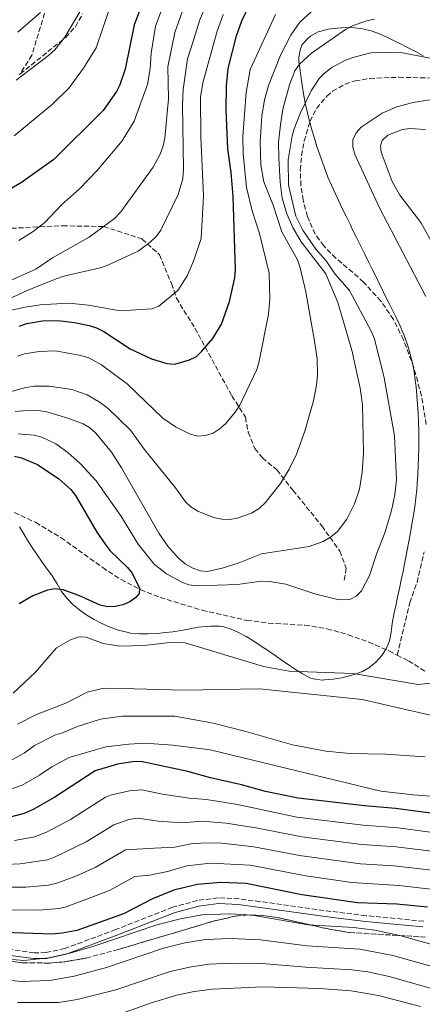
# Model space of a CAD drawing. Units: metres. Extents: x 606508 to 609926, y 4789417 to 4791785.
# Drawn here: x 609097 to 609235, y 4790084 to 4790421 of the extents above; entities that cross this region are included whole.
import ezdxf

# ---------------------------------------------------------------- set-up
doc = ezdxf.new("R2010")
doc.units = ezdxf.units.M
doc.header["$MEASUREMENT"] = 0
doc.linetypes.add('DGN Style 3', pattern=[2.435891, 1.739922, -0.695969])
for name, color, linetype, lineweight in [('Barranco lineal', 142, 'DGN Style 3', 13), ('Camino', 7, 'DGN Style 3', 0), ('Curva de nivel directora', 30, 'Continuous', 30), ('Curva de nivel intermedia', 30, 'Continuous', 0), ('Linea de separación interior de zonas arboladas', 92, 'DGN Style 3', 0), ('Límite de municipio', 7, 'Continuous', 0), ('Margen derecho', 7, 'Continuous', 0), ('Senda', 7, 'DGN Style 3', 0), ('Zona arbolada', 92, 'DGN Style 3', 0)]:
    doc.layers.add(name, color=color, linetype=linetype, lineweight=lineweight)

msp = doc.modelspace()

# ---------------------------------------------------------------- linework, layer by layer
at = {"layer": 'Barranco lineal', "color": 142, "linetype": 'DGN Style 3', "lineweight": 13}
for points in [[(609236.13, 4790282.55, 151.72), (609234.49, 4790292.37, 151.72), (609231.94, 4790302.02, 151.72), (609228.35, 4790311.47, 151.72), (609224.91, 4790318.41, 151.72), (609220.64, 4790324.69, 151.72), (609214.68, 4790331.16, 151.72), (609210.98, 4790334.52, 151.91), (609205.26, 4790339.32, 152.65), (609201.09, 4790343.55, 153.42), (609198.19, 4790347.54, 154.27), (609195.5, 4790353.57, 154.36), (609194.07, 4790359.15, 154.36), (609193.31, 4790364.09, 154.36), (609193.09, 4790369.49, 154.46), (609193.54, 4790374.43, 155.05), (609194.47, 4790379.37, 155.61), (609196.41, 4790386.08, 155.68), (609198.68, 4790390.51, 155.68), (609202.15, 4790394.67, 155.68), (609204.11, 4790396.33, 155.68), (609208.42, 4790398.79, 155.68), (609211.83, 4790399.89, 155.68), (609216.82, 4790400.76, 155.68), (609226.79, 4790401.12, 155.68), (609239.85, 4790400.84, 155.68)], [(609095.4, 4790252.47, 146.47), (609102.65, 4790249.05, 147.1), (609111.31, 4790243.87, 147.47), (609125.55, 4790233.66, 148.01), (609131.83, 4790229.56, 148.23), (609138.49, 4790226.07, 148.47), (609145.21, 4790223.46, 148.7)], [(609226.19, 4790203.79, 155.68), (609230.55, 4790221.63, 154.36), (609232.98, 4790228.59, 153.04), (609235.44, 4790239, 153.04)], [(609145.21, 4790223.46, 148.7), (609159.58, 4790219.06, 149.22), (609174.87, 4790215.63, 149.86), (609182.24, 4790214.71, 150.63), (609194.6, 4790213.99, 152.82), (609202.19, 4790212.78, 153.82), (609209.42, 4790210.74, 154.39), (609216.5, 4790208.23, 154.93), (609223.39, 4790205.24, 155.46), (609226.19, 4790203.79, 155.68)], [(609226.19, 4790203.79, 155.68), (609230.06, 4790201.78, 155.98), (609236.27, 4790197.97, 156.46)]]:
    msp.add_polyline3d(points, dxfattribs=at)
at = {"layer": 'Camino', "color": 7, "linetype": 'DGN Style 3', "lineweight": 0, "extrusion": (-0.017086, -0.025629, 0.999526), "elevation": -132970.68, "flags": 128}
msp.add_lwpolyline([(-2150437.46, 4321676.87), (-2150437.46, 4321676.55)], dxfattribs=at)
at = {"layer": 'Camino', "color": 7, "linetype": 'DGN Style 3', "lineweight": 0}
for points in [[(609127.04, 4790506.81, 222.09), (609122.25, 4790498.37, 222.09), (609121.04, 4790484.83, 220.44), (609121.85, 4790472.84, 217.14), (609121.53, 4790462.99, 216.15), (609115.96, 4790451.18, 214.83), (609110.31, 4790437.75, 213.84), (609107.12, 4790427.66, 215), (609101.33, 4790408.67, 209.22), (609097.36, 4790402.26, 208.94)], [(609094.33, 4790349.56, 196.02), (609111.84, 4790350.39, 192.06), (609125.89, 4790350.17, 190), (609138.98, 4790345.91, 184.8), (609144.94, 4790340.53, 181.83), (609149.05, 4790330.67, 179.85), (609150.79, 4790325.63, 179.19), (609157.08, 4790315.39, 175.89), (609169.71, 4790292.3, 169.95), (609174.31, 4790285.05, 168.3), (609175.29, 4790279.88, 167.64), (609177.58, 4790274.31, 166.65), (609180.14, 4790271.12, 165.99), (609185.1, 4790267.02, 164.67), (609190.55, 4790260.11, 164.01), (609200.45, 4790247.89, 161.04), (609206.6, 4790239.27, 159.06), (609208.78, 4790233.48, 157.74), (609208.02, 4790228.7, 156.75)], [(609235.27, 4790112.88, 201.46), (609215.56, 4790114.76, 201.63), (609203.57, 4790116.22, 201.63), (609172.16, 4790120.54, 202.62), (609165.08, 4790120.87, 202.78), (609157.96, 4790119.93, 202.78), (609149.39, 4790117.62, 203.1), (609130.02, 4790110, 204.35), (609112.56, 4790103.52, 204.43), (609106.11, 4790102.13, 204.43), (609102.15, 4790102.09, 204.43), (609090.82, 4790103.57, 204.43)]]:
    msp.add_polyline3d(points, dxfattribs=at)
at = {"layer": 'Curva de nivel directora', "color": 30, "linetype": 'Continuous', "lineweight": 30, "flags": 128}
for points, elevation in [([(609140.12, 4790428.92), (609136.34, 4790419.08), (609133.28, 4790403.85), (609131.43, 4790398.53), (609130.3, 4790396.3), (609125.69, 4790389.83), (609108.86, 4790373.06), (609097.84, 4790365.17), (609088.71, 4790360)], 200), ([(609096.98, 4790316.13), (609099.64, 4790317.01), (609105.01, 4790317.95), (609110.19, 4790318.07), (609115.87, 4790317.37), (609120.97, 4790316.31), (609123.44, 4790315.55), (609125.97, 4790314.29), (609134.99, 4790308.32), (609142.28, 4790304.9), (609147.53, 4790303.34), (609150.17, 4790303.17), (609155.2, 4790304.59), (609157.58, 4790305.79), (609159.48, 4790307.53), (609163.18, 4790311.86), (609166.11, 4790316.82), (609168.88, 4790324.55), (609170.7, 4790332.58), (609170.91, 4790335.44), (609170.12, 4790360.37), (609169.46, 4790368.61), (609168.35, 4790376.71), (609167.78, 4790390.04), (609167.83, 4790398.25), (609168.46, 4790404.16), (609171.34, 4790415.25), (609173.08, 4790420.37), (609175.59, 4790425.69)], 175), ([(609095.37, 4790271.67), (609097.8, 4790271.09), (609103.25, 4790268.83), (609110.51, 4790263.94), (609114.68, 4790260.31), (609116.26, 4790258.26), (609123.58, 4790245.72), (609126.41, 4790241.6), (609128.12, 4790239.38), (609134.01, 4790233.66), (609135.59, 4790231.72), (609138.16, 4790226.63), (609138.07, 4790224.81), (609136.87, 4790223.38), (609134.8, 4790221.99), (609132.38, 4790220.95), (609129.77, 4790220.32), (609127.27, 4790220.25), (609124.68, 4790220.79), (609117.44, 4790224.17), (609112.09, 4790226), (609109.18, 4790226.34), (609106.71, 4790225.98), (609101.65, 4790223.95), (609097.04, 4790221.22)], 150), ([(609247.07, 4790148.5), (609225.59, 4790151.41), (609215.04, 4790152.31), (609192.35, 4790154.92), (609181.2, 4790157.2), (609173, 4790159.42), (609162.4, 4790161.79), (609154.7, 4790164), (609138.61, 4790167.4), (609135.75, 4790167.29), (609130.64, 4790166.5), (609123.03, 4790164.21), (609109.16, 4790155.29), (609101.82, 4790151.05), (609098.72, 4790149.68), (609093.44, 4790148.34)], 175), ([(609236.59, 4790117.61), (609226.13, 4790118.64), (609212.69, 4790119.2), (609193.65, 4790121.9), (609174.61, 4790125.73), (609165.98, 4790126.14), (609157.79, 4790125.42), (609149.85, 4790123.42), (609142.54, 4790120.49), (609132.61, 4790115.36), (609116.67, 4790109.75), (609111.72, 4790108.79), (609108.17, 4790108.47), (609092.01, 4790109.06)], 200)]:
    msp.add_lwpolyline(points, dxfattribs=dict(at, elevation=elevation))
at = {"layer": 'Curva de nivel intermedia', "color": 30, "linetype": 'Continuous', "lineweight": 0, "flags": 128}
for points, elevation in [([(609095.33, 4790381.12), (609108.37, 4790391.97), (609114.06, 4790397.56), (609119, 4790404.25), (609123.29, 4790411.19), (609129.84, 4790430.44)], 205), ([(609084.69, 4790321.36), (609099.69, 4790328.32), (609109.67, 4790332.31), (609112.28, 4790333.23), (609125.18, 4790336.19), (609127.53, 4790337.06), (609137.72, 4790341.78), (609141.81, 4790344.76), (609143.96, 4790346.87), (609145.38, 4790348.93), (609151.34, 4790361.11), (609152.9, 4790366.42), (609153.15, 4790369.8), (609152.84, 4790391.62), (609153.06, 4790396.97), (609154.57, 4790407.44), (609156.75, 4790414.19), (609158.8, 4790420.76), (609161.36, 4790426.97)], 185), ([(609092.2, 4790330.9), (609102.75, 4790335.63), (609108.41, 4790339.47), (609120.88, 4790346.47), (609129.63, 4790352.94), (609131.76, 4790355.11), (609142.8, 4790370.37), (609145.15, 4790374.83), (609146.21, 4790377.69), (609146.75, 4790380.34), (609148.03, 4790393.71), (609147.87, 4790404.74), (609150.17, 4790416.4), (609153.87, 4790426.71)], 190), ([(609096.92, 4790345.39), (609101.8, 4790348.44), (609105.73, 4790351.53), (609111.45, 4790357.53), (609117.61, 4790362.99), (609123.65, 4790369.25), (609132.18, 4790379.47), (609136.34, 4790386.14), (609140.84, 4790398.67), (609141.82, 4790404.01), (609142.08, 4790409.36), (609143.59, 4790418.61), (609147.52, 4790428.95)], 195), ([(609091.45, 4790293), (609099.25, 4790295.17), (609102.1, 4790295.64), (609107.32, 4790295.62), (609114.97, 4790294.48), (609120.23, 4790292.65), (609124.74, 4790290.07), (609127.41, 4790288), (609135.06, 4790280.59), (609139.71, 4790274.13), (609150.46, 4790260.92), (609153.85, 4790256.06), (609155.69, 4790254.37), (609158.09, 4790252.94), (609163.41, 4790250.79), (609166.32, 4790250.17), (609168.86, 4790250.09), (609171.53, 4790250.52), (609176.36, 4790252.23), (609178.99, 4790253.85), (609181.13, 4790255.8), (609186.33, 4790262.42), (609189.26, 4790267.29), (609191.82, 4790272.34), (609194.59, 4790280.21), (609197.58, 4790290.62), (609198.65, 4790295.91), (609198.97, 4790299.54), (609198.87, 4790304.94), (609197.89, 4790311.04), (609194.93, 4790327.85), (609193.07, 4790336.06), (609192.15, 4790338.72), (609186.8, 4790348.31), (609183.78, 4790357.48), (609180.61, 4790365.45), (609179.62, 4790371.15), (609179.33, 4790379.17), (609179.93, 4790387.85), (609180.8, 4790393.4), (609182.27, 4790398.33), (609186.36, 4790408.73), (609189.83, 4790415.52), (609192.96, 4790419.9), (609196.91, 4790423.65)], 165), ([(609095.97, 4790400.19), (609107.08, 4790408.58), (609109.25, 4790410.54), (609112.65, 4790414.84), (609119.24, 4790425.95)], 210), ([(609096.56, 4790416.5), (609104.25, 4790423.24)], 215), ([(609166.7, 4790422.53), (609164.65, 4790416.83), (609163.33, 4790411.98), (609159.82, 4790399.23), (609158.98, 4790394.29), (609159.07, 4790380.73), (609160.02, 4790360.6), (609159.17, 4790346.11), (609156.55, 4790338.28), (609154.46, 4790333.26), (609151.26, 4790328.33), (609144.7, 4790322.94), (609142.33, 4790322), (609131.57, 4790321.36), (609120.75, 4790323.29), (609115.16, 4790323.8), (609109.9, 4790323.73), (609104.18, 4790323.35), (609099.03, 4790322.62), (609093.8, 4790321.46)], 180), ([(609095.68, 4790286.95), (609098.36, 4790287.25), (609103.62, 4790287.34), (609106.49, 4790286.86), (609114.03, 4790284.62), (609118.88, 4790282.73), (609121.03, 4790281.46), (609123.2, 4790279.51), (609128.59, 4790273.05), (609131.97, 4790267.69), (609144.76, 4790245.39), (609147.81, 4790240.92), (609151.46, 4790236.85), (609153.69, 4790234.98), (609156.32, 4790233.49), (609158.93, 4790232.5), (609161.42, 4790232.29), (609166.42, 4790233.45), (609171.88, 4790235.12), (609179.81, 4790238.33), (609196.08, 4790240.87), (609200.92, 4790242.59), (609203.4, 4790244.05), (609205.77, 4790245.94), (609209.03, 4790250.14), (609211.63, 4790255.46), (609213.33, 4790260.44), (609214.22, 4790266.26), (609214.65, 4790272.86), (609214.3, 4790289.19), (609213.52, 4790294.93), (609210.68, 4790307.88), (609205.87, 4790324.15), (609201.8, 4790333.96), (609193.39, 4790344.93), (609190.51, 4790349.76), (609188.47, 4790354.47), (609186.93, 4790359.89), (609186.17, 4790365.35), (609185.71, 4790373.47), (609185.69, 4790379.01), (609186.27, 4790384.89), (609187.11, 4790390.2), (609189.37, 4790398.5), (609191.23, 4790403.3), (609192.79, 4790405.66), (609196.88, 4790409.38), (609208.5, 4790417.44), (609210.97, 4790418.68), (609215.69, 4790420.37), (609218.4, 4790421.02)], 160), ([(609178.26, 4790301.34), (609179.08, 4790304.16), (609182.26, 4790320.25), (609182.64, 4790325.3), (609182.4, 4790334.23), (609179.15, 4790347.72), (609176.62, 4790355.46), (609174.71, 4790363.51), (609173.56, 4790375.08), (609173.46, 4790380.89), (609174.56, 4790395.96), (609175.95, 4790403.73), (609184.64, 4790422.52)], 170), ([(609096.66, 4790279.3), (609102.11, 4790278.88), (609104.8, 4790278.21), (609109.53, 4790275.92), (609113.64, 4790272.95), (609117.84, 4790269.21), (609123.29, 4790263.27), (609131.76, 4790251.33), (609137.67, 4790241.68), (609143.16, 4790234.84), (609147.32, 4790231.47), (609152.6, 4790228.66), (609154.94, 4790227.78), (609157.69, 4790227.41), (609171.58, 4790227.85), (609179.67, 4790228.98), (609182.54, 4790228.91), (609188.12, 4790227.96), (609198.38, 4790224.61), (609206.4, 4790222.67), (609210.07, 4790222.7), (609212.14, 4790223.87), (609213.96, 4790225.77), (609216.79, 4790230.96), (609219.12, 4790238.26), (609222.04, 4790245.5), (609224.26, 4790253.13), (609225.42, 4790258.64), (609225.94, 4790263.64), (609225.33, 4790278.69), (609221.81, 4790298.44), (609218.46, 4790311.81), (609217.34, 4790314.35), (609209.89, 4790328.3), (609204.93, 4790334.04), (609201.9, 4790338.46), (609198.41, 4790342.42), (609193.91, 4790348.9), (609191.53, 4790353.67), (609189.07, 4790364.31), (609188.97, 4790372.97), (609190.33, 4790381.07), (609191, 4790383.54), (609193.1, 4790388.76), (609196.79, 4790396.51), (609199.56, 4790400.66), (609201.38, 4790402.54), (609203.87, 4790404.42), (609208.49, 4790406.92), (609211.46, 4790408.03), (609217.19, 4790409.46), (609219.85, 4790409.73), (609227.98, 4790409.44), (609246.87, 4790405.86)], 155), ([(609237.23, 4790393.38), (609231.63, 4790392.53), (609226.08, 4790390.99), (609221.03, 4790388.86), (609213.9, 4790384.05), (609212.17, 4790382.11), (609211.09, 4790379.72), (609211.01, 4790377.23), (609211.8, 4790374.57), (609220.33, 4790356.34), (609236, 4790326.21)], 155), ([(609235.94, 4790383.26), (609230.49, 4790383.59), (609228.01, 4790383.31), (609222.97, 4790381.34), (609221.1, 4790379.53), (609220.46, 4790377.7), (609220.78, 4790375.57), (609224.49, 4790365.57), (609227.08, 4790360.84), (609234.28, 4790351.52), (609240.57, 4790340.25)], 160), ([(609096.47, 4790305.85), (609098.82, 4790306.71), (609103.86, 4790307.49), (609109.41, 4790307.65), (609118.06, 4790306.11), (609120.76, 4790305.26), (609125.18, 4790302.91), (609133.98, 4790296.3), (609146.08, 4790284.73), (609150.47, 4790281.78), (609155.42, 4790279.27), (609158.06, 4790278.51), (609160.69, 4790278.75), (609163.26, 4790279.58), (609165.39, 4790280.88), (609167.56, 4790282.73), (609170.88, 4790286.7), (609172.38, 4790289.11), (609178.26, 4790301.34)], 170), ([(609238.71, 4790194.25), (609233.4, 4790193.7), (609211.19, 4790197.49), (609189.3, 4790198.22), (609180.51, 4790199.84), (609153.7, 4790207.95), (609148.61, 4790208.07), (609139.61, 4790207), (609131.36, 4790206.81), (609125.68, 4790207.7), (609119.94, 4790209.91), (609117.44, 4790210), (609114.52, 4790209.02), (609109.81, 4790206.28), (609102.56, 4790197.95), (609095.01, 4790190.8)], 155), ([(609255.91, 4790179.08), (609214.23, 4790188.56), (609179.13, 4790192.21), (609153.26, 4790191.74), (609127.94, 4790192.52), (609125.4, 4790192.33), (609120.2, 4790191.06), (609112.94, 4790187.29), (609102.91, 4790183.48), (609096.44, 4790180.12)], 160), ([(609235.79, 4790169.03), (609222.25, 4790169.88), (609210.17, 4790170.18), (609201.87, 4790171), (609190.44, 4790173.11), (609174.43, 4790177.72), (609163.26, 4790180.47), (609150.21, 4790182.93), (609132.26, 4790182.95), (609124.79, 4790181.87), (609116.99, 4790179.34), (609111.84, 4790177.18), (609109.41, 4790176.58), (609102.3, 4790172.88), (609098.71, 4790170.27), (609092.44, 4790166.9)], 165), ([(609256.4, 4790154.1), (609231.69, 4790155.99), (609220.57, 4790157.34), (609162.24, 4790171.41), (609149.52, 4790172.95), (609139.95, 4790173.67), (609134.52, 4790173.37), (609126.57, 4790172.39), (609114.15, 4790168.75), (609108.16, 4790165.65), (609103.94, 4790162.78), (609098.06, 4790159.39), (609093.17, 4790157.59)], 170), ([(609095.38, 4790140.4), (609102.31, 4790141.69), (609106.56, 4790143.41), (609114.51, 4790147.64), (609126.49, 4790155.24), (609128.2, 4790155.93), (609134.69, 4790157.39), (609138.95, 4790157.79), (609145.95, 4790156.31), (609155.11, 4790154.85), (609160.99, 4790154.39), (609171.59, 4790152.76), (609191.89, 4790148.46), (609214.57, 4790145.68), (609226.53, 4790144.74), (609257, 4790140.66)], 180), ([(609239.91, 4790136.55), (609225.81, 4790138.26), (609214.1, 4790139.06), (609193.58, 4790141.71), (609178.56, 4790144.61), (609167.73, 4790146.35), (609159.58, 4790147), (609152.64, 4790146.52), (609144.54, 4790147.07), (609137.58, 4790148.11), (609134.51, 4790147.63), (609129.33, 4790145.8), (609119.85, 4790139.99), (609109.03, 4790134.7), (609106.67, 4790133.87), (609097.33, 4790132.47), (609089.56, 4790132.15)], 185), ([(609090.38, 4790124.45), (609099.28, 4790124.53), (609107.04, 4790125.19), (609109.49, 4790125.72), (609116.39, 4790128.28), (609122.96, 4790131.22), (609133.4, 4790137.29), (609143.13, 4790137.82), (609150.16, 4790138.2), (609155.69, 4790139.32), (609160.95, 4790139.68), (609166.31, 4790139.54), (609177.24, 4790138.32), (609192.79, 4790135.27), (609213.63, 4790132.44), (609225.08, 4790131.77), (609239.08, 4790130.2)], 190), ([(609050, 4790126.09), (609057.76, 4790123.92), (609068.26, 4790121.76), (609083.48, 4790117.95), (609091.19, 4790116.75), (609103.78, 4790116.61), (609110.65, 4790117.16), (609113.08, 4790117.73), (609127.92, 4790123.34), (609136.53, 4790128.09), (609141.72, 4790128.58), (609147.68, 4790129.88), (609154.31, 4790131.76), (609162.4, 4790132.72), (609175.93, 4790132.03), (609194.95, 4790128.32), (609210.68, 4790126.13), (609226.85, 4790125.09), (609240.54, 4790123.47)], 195), ([(609259.23, 4790099.04), (609227.09, 4790108.02), (609218.61, 4790109.83), (609211.25, 4790110.73), (609195.8, 4790111.63), (609176.65, 4790114.89), (609168.99, 4790115.39), (609159.49, 4790115.06), (609152.1, 4790113.73), (609144.07, 4790111.68), (609122.48, 4790104.31), (609114.79, 4790102.03), (609107.13, 4790100.34), (609098.62, 4790099.47), (609085.43, 4790100.63)], 205), ([(609084.26, 4790093.75), (609097.53, 4790092.27), (609107.52, 4790092.64), (609115.83, 4790094.09), (609126.83, 4790097.09), (609146.36, 4790103.66), (609153.66, 4790105.45), (609160.68, 4790106.6), (609169.43, 4790106.98), (609179.53, 4790106.52), (609195.41, 4790104.42), (609213.49, 4790103.3), (609224.73, 4790101.18), (609249.55, 4790094.19)], 210), ([(609096.43, 4790085.07), (609110.42, 4790085.06), (609116.88, 4790086.15), (609130.01, 4790089.45), (609148.65, 4790095.64), (609155.22, 4790097.17), (609161.88, 4790098.15), (609169.86, 4790098.57), (609179.93, 4790098.48), (609195.03, 4790097.21), (609210.75, 4790096.31), (609216.16, 4790095.56), (609223.5, 4790094.02), (609245.53, 4790087.77)], 215), ([(609132.59, 4790081.61), (609142.58, 4790085.11), (609150.94, 4790087.62), (609156.78, 4790088.88), (609163.07, 4790089.7), (609180.32, 4790090.42), (609199.64, 4790089.83), (609210.5, 4790089.11), (609219.85, 4790087.51), (609234.16, 4790083.72)], 220)]:
    msp.add_lwpolyline(points, dxfattribs=dict(at, elevation=elevation))
at = {"layer": 'Linea de separación interior de zonas arboladas', "color": 92, "linetype": 'DGN Style 3', "lineweight": 0}
msp.add_polyline3d([(609235.94, 4790107.43, 208.92), (609210.05, 4790108.99, 208.42), (609202.61, 4790110.21, 208.27), (609185.23, 4790114.16, 207.93), (609180.28, 4790114.84, 207.86), (609175.36, 4790115.01, 207.79), (609170.99, 4790114.61, 207.76), (609163.71, 4790112.97, 207.91), (609130.96, 4790103.23, 208.95), (609119.87, 4790100.24, 209.05), (609112.4, 4790099, 208.74), (609107.4, 4790098.57, 208.51), (609098.14, 4790098.68, 208.54), (609090.77, 4790099.59, 209.56)], dxfattribs=at)
at = {"layer": 'Límite de municipio', "color": 7, "linetype": 'Continuous', "lineweight": 0}
for points in [[(609235.04, 4790408.41, 155.12), (609232.43, 4790409.88, 155.49), (609229.78, 4790411.29, 155.83), (609227.09, 4790412.61, 156.3), (609225.62, 4790413.32, 156.57), (609222.9, 4790414.66, 157.08), (609220.17, 4790415.94, 157.69), (609217.37, 4790417, 158.38), (609214.46, 4790417.71, 159.03), (609211.69, 4790418.04, 159.61), (609208.67, 4790418.13, 160.23), (609205.66, 4790417.95, 160.87), (609202.67, 4790417.51, 161.44), (609199.72, 4790416.81, 161.92), (609199.16, 4790416.63, 161.99), (609196.56, 4790415.13, 162.13), (609195.79, 4790414.54, 162.17), (609193.78, 4790412.31, 162.27), (609193.11, 4790410.82, 161.94), (609192.55, 4790407.85, 160.96), (609192.59, 4790406.39, 160.36), (609193.1, 4790403.41, 159.11), (609193.44, 4790400.76, 158.06), (609193.83, 4790397.78, 157.11), (609194.27, 4790394.81, 156.02), (609194.85, 4790391.87, 155.04), (609195.52, 4790388.99, 155.33), (609196.26, 4790386.08, 155.66), (609197.06, 4790383.18, 155.59), (609197.9, 4790380.3, 155.5), (609198.8, 4790377.43, 155.29), (609199.74, 4790374.58, 155.03), (609200.74, 4790371.75, 154.7), (609201.78, 4790368.93, 154.65), (609202.54, 4790367.01, 154.67), (609203.71, 4790364.25, 154.67), (609204.96, 4790361.52, 154.67), (609206.25, 4790358.81, 154.67), (609207.56, 4790356.11, 154.68), (609208.89, 4790353.42, 154.66), (609210.2, 4790350.72, 154.37), (609210.99, 4790349.06, 154.06), (609212.31, 4790346.36, 153.62), (609213.64, 4790343.67, 153.22), (609214.98, 4790340.99, 152.89), (609216.32, 4790338.3, 152.65), (609217.66, 4790335.62, 152.64), (609218.98, 4790332.93, 152.63), (609220.28, 4790330.23, 152.61), (609220.8, 4790329.17, 152.55), (609222.13, 4790326.48, 152.33), (609223.49, 4790323.8, 152.17), (609224.85, 4790321.11, 152.07), (609226.16, 4790318.41, 152), (609227.41, 4790315.69, 151.98), (609228.57, 4790312.92, 151.93), (609229.61, 4790310.11, 151.88), (609229.84, 4790309.41, 151.88), (609230.69, 4790306.53, 151.82), (609231.4, 4790303.61, 151.73)], [(609231.4, 4790303.61, 151.73), (609231.96, 4790300.66, 151.82), (609232.38, 4790297.68, 151.92), (609232.64, 4790295.37, 152.03), (609232.93, 4790292.38, 152.16), (609233.16, 4790289.39, 152.24), (609233.35, 4790286.39, 152.33), (609233.47, 4790283.39, 152.44), (609233.55, 4790280.39, 152.53), (609233.58, 4790277.38, 152.6), (609233.57, 4790274.38, 152.68), (609233.51, 4790271.38, 152.74), (609233.4, 4790268.37, 152.81), (609233.25, 4790265.37, 152.88), (609233.06, 4790262.37, 152.97), (609232.91, 4790260.38, 152.97), (609232.6, 4790257.4, 153.43), (609232.21, 4790254.43, 153.77), (609231.77, 4790251.46, 153.83), (609231.27, 4790248.5, 153.83), (609230.74, 4790245.55, 153.82), (609230.18, 4790242.59, 153.83), (609229.61, 4790239.64, 153.78), (609229.04, 4790236.69, 153.75), (609228.48, 4790233.74, 153.73), (609228.21, 4790232.37, 153.72), (609227.62, 4790229.43, 153.69), (609226.99, 4790226.49, 154.18), (609226.34, 4790223.56, 154.54), (609225.7, 4790220.64, 154.55), (609225.05, 4790217.7, 154.58), (609225.03, 4790217.59, 154.58), (609224.54, 4790214.6, 154.71), (609224.14, 4790211.59, 154.95), (609223.55, 4790208.65, 155.18), (609222.49, 4790205.87, 155.37), (609220.99, 4790203.57, 155.38), (609218.93, 4790201.37, 155.33), (609216.56, 4790199.46, 155.22), (609214.33, 4790198.18, 155.09), (609211.5, 4790197.13, 155.18), (609210.23, 4790196.75, 155.44), (609207.31, 4790196.02, 155.9), (609204.34, 4790195.52, 156.24), (609201.35, 4790195.26, 156.45), (609200.51, 4790195.24, 156.48), (609197.53, 4790195.61, 156.33), (609196.33, 4790196.05, 156.1), (609193.69, 4790197.48, 155.34), (609191.14, 4790199.11, 154.93), (609189.73, 4790200.01, 154.72), (609187.25, 4790201.71, 154.11), (609184.8, 4790203.44, 153.74), (609182.32, 4790205.12, 153.38), (609182.18, 4790205.21, 153.37), (609179.68, 4790206.87, 152.82), (609177.17, 4790208.52, 152.2), (609174.61, 4790210.09, 151.91), (609171.97, 4790211.51, 151.68), (609169.49, 4790212.64, 151.54), (609166.61, 4790213.5, 151.45), (609165.5, 4790213.64, 151.45), (609162.5, 4790213.67, 151.64), (609159.5, 4790213.43, 151.96), (609158.33, 4790213.3, 152.1), (609155.37, 4790212.76, 152.51), (609152.43, 4790212.15, 152.88), (609149.47, 4790211.69, 153.36), (609147.1, 4790211.45, 153.58), (609144.09, 4790211.16, 153.55), (609141.09, 4790210.98, 153.48), (609138.09, 4790211, 153.64), (609135.11, 4790211.31, 153.44), (609133.81, 4790211.55, 153.34), (609130.89, 4790212.3, 152.98), (609128.06, 4790213.3, 152.75), (609125.29, 4790214.51, 152.47), (609122.61, 4790215.9, 152.25), (609120.16, 4790217.37, 151.95), (609117.71, 4790219.12, 151.74), (609115.4, 4790221.06, 151.18), (609113.27, 4790223.18, 150.75), (609111.51, 4790225.49, 150.17), (609109.95, 4790228.07, 149.74), (609108.37, 4790230.63, 149.35), (609108.35, 4790230.67, 149.34), (609106.62, 4790233.13, 149.06), (609104.86, 4790235.56, 148.79), (609103.11, 4790238, 148.42), (609101.43, 4790240.48, 148.06), (609100.24, 4790242.4, 147.8), (609098.74, 4790245, 147.45), (609097.17, 4790247.56, 147.1)]]:
    msp.add_polyline3d(points, dxfattribs=at)
at = {"layer": 'Margen derecho', "color": 7, "linetype": 'Continuous', "lineweight": 0}
msp.add_polyline3d([(609090.47, 4790101.63, 204.43), (609102.03, 4790100.12, 204.43), (609106.33, 4790100.16, 204.43), (609113.11, 4790101.63, 204.43), (609130.72, 4790108.16, 204.35), (609150, 4790115.75, 203.1), (609158.34, 4790117.99, 202.78), (609165.16, 4790118.9, 202.78), (609171.98, 4790118.58, 202.62), (609203.32, 4790114.27, 201.63), (609215.34, 4790112.8, 201.63), (609235.01, 4790110.92, 201.46)], dxfattribs=at)
at = {"layer": 'Senda', "color": 7, "linetype": 'DGN Style 3', "lineweight": 0}
msp.add_polyline3d([(609097.36, 4790402.26, 208.94), (609112.92, 4790414.76, 210.52), (609116.22, 4790418.4, 210.61), (609118.68, 4790422.78, 210.27)], dxfattribs=at)
at = {"layer": 'Zona arbolada', "color": 92, "linetype": 'DGN Style 3', "lineweight": 0}
msp.add_polyline3d([(609090.77, 4790099.59, 209.56), (609098.14, 4790098.68, 208.54), (609107.4, 4790098.57, 208.51), (609112.4, 4790099, 208.74), (609119.87, 4790100.24, 209.05), (609130.96, 4790103.23, 208.95), (609163.71, 4790112.97, 207.91), (609170.99, 4790114.61, 207.76), (609175.36, 4790115.01, 207.79), (609180.28, 4790114.84, 207.86), (609185.23, 4790114.16, 207.93), (609202.61, 4790110.21, 208.27), (609210.05, 4790108.99, 208.42), (609235.94, 4790107.43, 208.92)], dxfattribs=at)

doc.saveas('drawing.dxf')
